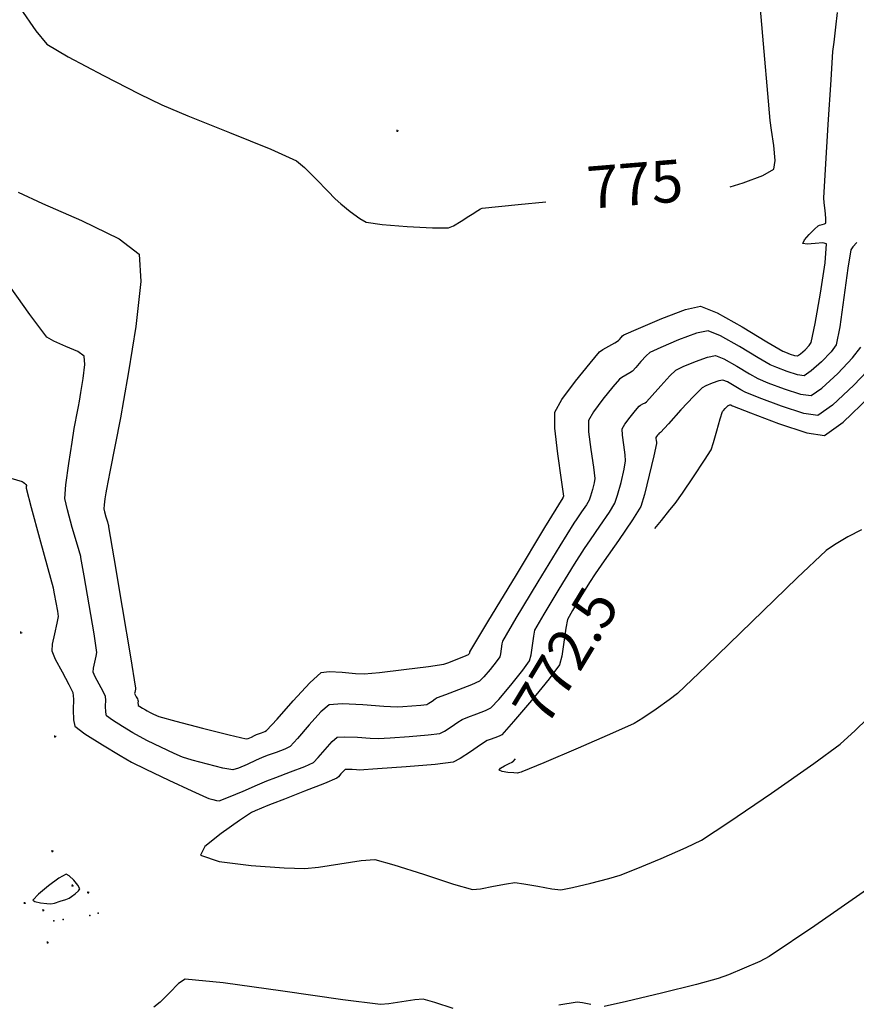
# Model space of a CAD drawing. Extents: x 726 to 1709, y 1335 to 2262.
# Drawn here: x 1212 to 1242, y 1759 to 1794 of the extents above; entities that cross this region are included whole.
import ezdxf

# ---------------------------------------------------------------- set-up
doc = ezdxf.new("R2010")
doc.units = 0
doc.header["$MEASUREMENT"] = 0
doc.layers.get('0').update_dxf_attribs({"linetype": 'CONTINUOUS'})
for name, color, linetype in [('CUR_NIV_COTAS', 7, 'CONTINUOUS'), ('CUR_NIV_MAESTRAS', 4, 'CONTINUOUS'), ('CUR_NIV_NORMALES', 15, 'CONTINUOUS'), ('REGISTROS', 15, 'CONTINUOUS'), ('RELLENOS', 11, 'CONTINUOUS')]:
    doc.layers.add(name, color=color, linetype=linetype)
doc.styles.add('ROMAN_SIMPLEX', font='ROMANS')

# ---------------------------------------------------------------- blocks, each defined once
blk = doc.blocks.new('ASPA-3', base_point=(95, 95))
for p, q in [((0, 0), (190, 190)), ((190, 0), (0, 190))]:
    blk.add_line(p, q)
blk = doc.blocks.new('PUNTO-1', base_point=(95, 95))
blk.add_point((95, 95))

msp = doc.modelspace()

# ---------------------------------------------------------------- linework, layer by layer
at = {"layer": 'CUR_NIV_MAESTRAS'}
for points in [[(1211.825, 1794.054, 775), (1212.379, 1793.251, 775), (1212.764, 1792.777, 775), (1212.764, 1792.777, 775), (1213.533, 1792.318, 775), (1214.785, 1791.655, 775), (1216.05, 1791.013, 775), (1216.856, 1790.618, 775), (1216.856, 1790.618, 775), (1217.783, 1790.231, 775), (1219.257, 1789.64, 775), (1220.727, 1789.042, 775), (1221.644, 1788.634, 775), (1221.644, 1788.634, 775), (1221.926, 1788.395, 775), (1222.34, 1787.975, 775), (1222.748, 1787.547, 775), (1223.011, 1787.281, 775), (1223.011, 1787.281, 775), (1223.217, 1787.106, 775), (1223.548, 1786.836, 775), (1223.887, 1786.581, 775), (1224.115, 1786.449, 775), (1224.115, 1786.449, 775), (1224.677, 1786.372, 775), (1225.573, 1786.3, 775), (1226.471, 1786.253, 775), (1227.039, 1786.249, 775), (1227.039, 1786.249, 775), (1227.221, 1786.325, 775), (1227.493, 1786.487, 775), (1227.763, 1786.66, 775), (1227.933, 1786.769, 775), (1227.933, 1786.769, 775), (1227.99, 1786.806, 775), (1228.081, 1786.866, 775), (1228.172, 1786.923, 775), (1228.233, 1786.95, 775), (1228.233, 1786.95, 775), (1229.514, 1787.08, 775), (1230.5, 1787.173, 775)], [(1237.045, 1787.708, 775), (1237.51, 1787.852, 775), (1238.199, 1788.105, 775), (1238.592, 1788.328, 775), (1238.592, 1788.328, 775), (1238.638, 1788.643, 775), (1238.592, 1789.178, 775), (1238.515, 1789.723, 775), (1238.467, 1790.067, 775), (1238.467, 1790.067, 775), (1238.385, 1791.016, 775), (1238.255, 1792.515, 775), (1238.124, 1794.015, 775)], [(1234.364, 1775.573, 772.5), (1234.602, 1775.864, 772.5), (1234.904, 1776.232, 772.5), (1235.09, 1776.468, 772.5), (1235.09, 1776.468, 772.5), (1235.345, 1776.833, 772.5), (1235.742, 1777.412, 772.5), (1236.131, 1777.997, 772.5), (1236.363, 1778.374, 772.5), (1236.363, 1778.374, 772.5), (1236.454, 1778.631, 772.5), (1236.574, 1779.046, 772.5), (1236.691, 1779.463, 772.5), (1236.771, 1779.724, 772.5), (1236.771, 1779.724, 772.5), (1236.805, 1779.77, 772.5), (1236.867, 1779.836, 772.5), (1236.932, 1779.901, 772.5), (1236.974, 1779.941, 772.5), (1236.974, 1779.941, 772.5), (1236.988, 1779.948, 772.5), (1237.011, 1779.958, 772.5), (1237.035, 1779.966, 772.5), (1237.05, 1779.969, 772.5), (1237.05, 1779.969, 772.5), (1237.066, 1779.962, 772.5), (1237.09, 1779.948, 772.5), (1237.115, 1779.933, 772.5), (1237.131, 1779.925, 772.5), (1237.131, 1779.925, 772.5), (1237.763, 1779.683, 772.5), (1238.763, 1779.3, 772.5), (1239.763, 1778.968, 772.5), (1240.397, 1778.88, 772.5), (1240.397, 1778.88, 772.5), (1241.053, 1779.348, 772.5), (1241.995, 1780.251, 772.5)], [(1241.711, 1775.53, 772.5), (1241.225, 1775.275, 772.5), (1240.749, 1774.991, 772.5), (1240.46, 1774.792, 772.5), (1240.46, 1774.792, 772.5), (1239.424, 1773.821, 772.5), (1237.81, 1772.259, 772.5), (1236.198, 1770.693, 772.5), (1235.169, 1769.714, 772.5), (1235.169, 1769.714, 772.5), (1234.881, 1769.493, 772.5), (1234.412, 1769.161, 772.5), (1233.937, 1768.839, 772.5), (1233.629, 1768.649, 772.5), (1233.629, 1768.649, 772.5), (1232.863, 1768.303, 772.5), (1231.643, 1767.777, 772.5), (1230.42, 1767.257, 772.5), (1229.645, 1766.93, 772.5), (1229.645, 1766.93, 772.5), (1229.616, 1766.92, 772.5), (1229.568, 1766.907, 772.5), (1229.52, 1766.896, 772.5), (1229.49, 1766.892, 772.5), (1229.49, 1766.892, 772.5), (1229.356, 1766.899, 772.5), (1229.144, 1766.915, 772.5), (1228.942, 1766.944, 772.5), (1228.836, 1766.993, 772.5), (1228.836, 1766.993, 772.5), (1228.885, 1767.06, 772.5), (1229.03, 1767.148, 772.5), (1229.193, 1767.231, 772.5), (1229.296, 1767.284, 772.5), (1229.296, 1767.284, 772.5), (1229.303, 1767.287, 772.5), (1229.315, 1767.291, 772.5), (1229.328, 1767.295, 772.5), (1229.335, 1767.299, 772.5), (1229.335, 1767.299, 772.5), (1229.421, 1767.401, 772.5)]]:
    msp.add_polyline3d(points, dxfattribs=at)
at = {"layer": 'CUR_NIV_NORMALES'}
for points in [[(1211.751, 1787.516, 774.5), (1212.617, 1787.114, 774.5), (1214.002, 1786.509, 774.5), (1215.337, 1785.858, 774.5), (1216.053, 1785.321, 774.5), (1216.053, 1785.321, 774.5), (1216.112, 1784.343, 774.5), (1215.927, 1782.746, 774.5), (1215.665, 1781.137, 774.5), (1215.492, 1780.12, 774.5), (1215.492, 1780.12, 774.5), (1215.383, 1779.509, 774.5), (1215.196, 1778.546, 774.5), (1215.005, 1777.583, 774.5), (1214.886, 1776.974, 774.5), (1214.886, 1776.974, 774.5), (1214.864, 1776.839, 774.5), (1214.833, 1776.626, 774.5), (1214.805, 1776.413, 774.5), (1214.795, 1776.278, 774.5), (1214.795, 1776.278, 774.5), (1214.819, 1776.165, 774.5), (1214.868, 1775.988, 774.5), (1214.92, 1775.812, 774.5), (1214.953, 1775.7, 774.5), (1214.953, 1775.7, 774.5), (1214.955, 1775.688, 774.5), (1214.957, 1775.669, 774.5), (1214.96, 1775.651, 774.5), (1214.962, 1775.639, 774.5), (1214.962, 1775.639, 774.5), (1215.149, 1774.528, 774.5), (1215.446, 1772.772, 774.5), (1215.741, 1771.017, 774.5), (1215.924, 1769.906, 774.5), (1215.924, 1769.906, 774.5), (1215.919, 1769.869, 774.5), (1215.906, 1769.811, 774.5), (1215.892, 1769.753, 774.5), (1215.888, 1769.716, 774.5), (1215.888, 1769.716, 774.5), (1215.908, 1769.67, 774.5), (1215.946, 1769.599, 774.5), (1215.985, 1769.528, 774.5), (1216.006, 1769.482, 774.5), (1216.006, 1769.482, 774.5), (1216.009, 1769.446, 774.5), (1216.008, 1769.388, 774.5), (1216.009, 1769.33, 774.5), (1216.017, 1769.296, 774.5), (1216.017, 1769.296, 774.5), (1216.074, 1769.252, 774.5), (1216.171, 1769.191, 774.5), (1216.27, 1769.132, 774.5), (1216.333, 1769.096, 774.5), (1216.333, 1769.096, 774.5), (1216.413, 1769.055, 774.5), (1216.54, 1768.992, 774.5), (1216.668, 1768.932, 774.5), (1216.75, 1768.898, 774.5), (1216.75, 1768.898, 774.5), (1217.35, 1768.736, 774.5), (1218.298, 1768.488, 774.5), (1219.249, 1768.246, 774.5), (1219.853, 1768.106, 774.5), (1219.853, 1768.106, 774.5), (1219.925, 1768.123, 774.5), (1220.036, 1768.171, 774.5), (1220.147, 1768.225, 774.5), (1220.218, 1768.258, 774.5), (1220.218, 1768.258, 774.5), (1220.288, 1768.283, 774.5), (1220.4, 1768.323, 774.5), (1220.509, 1768.365, 774.5), (1220.574, 1768.4, 774.5), (1220.574, 1768.4, 774.5), (1220.946, 1768.806, 774.5), (1221.524, 1769.458, 774.5), (1222.112, 1770.097, 774.5), (1222.513, 1770.462, 774.5), (1222.513, 1770.462, 774.5), (1222.797, 1770.495, 774.5), (1223.264, 1770.469, 774.5), (1223.737, 1770.426, 774.5), (1224.037, 1770.41, 774.5), (1224.037, 1770.41, 774.5), (1224.587, 1770.465, 774.5), (1225.455, 1770.567, 774.5), (1226.323, 1770.678, 774.5), (1226.871, 1770.758, 774.5), (1226.871, 1770.758, 774.5), (1227.044, 1770.815, 774.5), (1227.312, 1770.922, 774.5), (1227.577, 1771.033, 774.5), (1227.745, 1771.105, 774.5), (1227.745, 1771.105, 774.5), (1227.755, 1771.115, 774.5), (1227.77, 1771.132, 774.5), (1227.783, 1771.15, 774.5), (1227.792, 1771.162, 774.5), (1227.792, 1771.162, 774.5), (1227.793, 1771.169, 774.5), (1227.795, 1771.18, 774.5), (1227.796, 1771.192, 774.5), (1227.798, 1771.199, 774.5), (1227.798, 1771.199, 774.5), (1228.438, 1772.259, 774.5), (1229.451, 1773.934, 774.5), (1230.465, 1775.609, 774.5), (1231.106, 1776.669, 774.5), (1231.106, 1776.669, 774.5), (1231.11, 1776.674, 774.5), (1231.116, 1776.683, 774.5), (1231.122, 1776.692, 774.5), (1231.125, 1776.697, 774.5), (1231.125, 1776.697, 774.5), (1231.127, 1776.702, 774.5), (1231.129, 1776.711, 774.5), (1231.131, 1776.719, 774.5), (1231.132, 1776.724, 774.5), (1231.132, 1776.724, 774.5), (1231.051, 1777.304, 774.5), (1230.921, 1778.222, 774.5), (1230.816, 1779.137, 774.5), (1230.813, 1779.71, 774.5), (1230.813, 1779.71, 774.5), (1231.064, 1780.15, 774.5), (1231.551, 1780.805, 774.5), (1232.067, 1781.445, 774.5), (1232.403, 1781.842, 774.5), (1232.403, 1781.842, 774.5), (1232.525, 1781.93, 774.5), (1232.732, 1782.051, 774.5), (1232.941, 1782.169, 774.5), (1233.072, 1782.246, 774.5), (1233.072, 1782.246, 774.5), (1233.109, 1782.285, 774.5), (1233.166, 1782.351, 774.5), (1233.223, 1782.415, 774.5), (1233.263, 1782.45, 774.5), (1233.263, 1782.45, 774.5), (1233.786, 1782.679, 774.5), (1234.618, 1783.032, 774.5), (1235.455, 1783.349, 774.5), (1235.995, 1783.471, 774.5), (1235.995, 1783.471, 774.5), (1236.58, 1783.231, 774.5), (1237.47, 1782.732, 774.5), (1238.352, 1782.203, 774.5), (1238.913, 1781.874, 774.5), (1238.913, 1781.874, 774.5), (1239.013, 1781.831, 774.5), (1239.173, 1781.77, 774.5), (1239.334, 1781.72, 774.5), (1239.436, 1781.707, 774.5), (1239.436, 1781.707, 774.5), (1239.546, 1781.78, 774.5), (1239.704, 1781.921, 774.5), (1239.851, 1782.073, 774.5), (1239.925, 1782.18, 774.5), (1239.925, 1782.18, 774.5), (1240.065, 1782.855, 774.5), (1240.256, 1783.928, 774.5), (1240.417, 1785.004, 774.5), (1240.468, 1785.687, 774.5), (1240.468, 1785.687, 774.5), (1240.34, 1785.722, 774.5), (1240.063, 1785.695, 774.5), (1239.779, 1785.667, 774.5), (1239.629, 1785.695, 774.5), (1239.629, 1785.695, 774.5), (1239.681, 1785.824, 774.5), (1239.849, 1786.018, 774.5), (1240.041, 1786.206, 774.5), (1240.166, 1786.321, 774.5), (1240.166, 1786.321, 774.5), (1240.22, 1786.342, 774.5), (1240.31, 1786.366, 774.5), (1240.397, 1786.392, 774.5), (1240.439, 1786.42, 774.5), (1240.439, 1786.42, 774.5), (1240.439, 1786.592, 774.5), (1240.415, 1786.867, 774.5), (1240.386, 1787.142, 774.5), (1240.375, 1787.316, 774.5), (1240.375, 1787.316, 774.5), (1240.43, 1788.323, 774.5), (1240.527, 1789.916, 774.5), (1240.628, 1791.508, 774.5), (1240.696, 1792.515, 774.5), (1240.696, 1792.515, 774.5), (1240.733, 1792.848, 774.5), (1240.797, 1793.374, 774.5), (1240.86, 1793.9, 774.5)], [(1241.538, 1785.732, 774), (1241.4, 1785.579, 774), (1241.33, 1785.474, 774), (1241.33, 1785.474, 774), (1241.224, 1784.82, 774), (1241.086, 1783.779, 774), (1240.94, 1782.741, 774), (1240.806, 1782.094, 774), (1240.806, 1782.094, 774), (1240.627, 1781.849, 774), (1240.289, 1781.496, 774), (1239.927, 1781.169, 774), (1239.676, 1781, 774), (1239.676, 1781, 774), (1239.441, 1781.03, 774), (1239.069, 1781.148, 774), (1238.699, 1781.289, 774), (1238.468, 1781.387, 774), (1238.468, 1781.387, 774), (1238.041, 1781.631, 774), (1237.373, 1782.032, 774), (1236.7, 1782.412, 774), (1236.258, 1782.595, 774), (1236.258, 1782.595, 774), (1235.848, 1782.507, 774), (1235.212, 1782.272, 774), (1234.582, 1782.006, 774), (1234.19, 1781.823, 774), (1234.19, 1781.823, 774), (1234.061, 1781.706, 774), (1233.874, 1781.499, 774), (1233.69, 1781.288, 774), (1233.569, 1781.159, 774), (1233.569, 1781.159, 774), (1233.481, 1781.103, 774), (1233.336, 1781.022, 774), (1233.193, 1780.94, 774), (1233.108, 1780.88, 774), (1233.108, 1780.88, 774), (1232.876, 1780.606, 774), (1232.52, 1780.165, 774), (1232.184, 1779.713, 774), (1232.011, 1779.409, 774), (1232.011, 1779.409, 774), (1232.017, 1779.013, 774), (1232.095, 1778.382, 774), (1232.186, 1777.749, 774), (1232.231, 1777.349, 774), (1232.231, 1777.349, 774), (1232.208, 1777.198, 774), (1232.152, 1776.962, 774), (1232.088, 1776.728, 774), (1232.039, 1776.583, 774), (1232.039, 1776.583, 774), (1231.938, 1776.421, 774), (1231.767, 1776.172, 774), (1231.593, 1775.924, 774), (1231.486, 1775.766, 774), (1231.486, 1775.766, 774), (1230.99, 1774.958, 774), (1230.21, 1773.679, 774), (1229.435, 1772.397, 774), (1228.954, 1771.58, 774), (1228.954, 1771.58, 774), (1228.928, 1771.474, 774), (1228.905, 1771.301, 774), (1228.882, 1771.127, 774), (1228.856, 1771.021, 774), (1228.856, 1771.021, 774), (1228.73, 1770.842, 774), (1228.518, 1770.57, 774), (1228.296, 1770.306, 774), (1228.142, 1770.154, 774), (1228.142, 1770.154, 774), (1227.859, 1770.023, 774), (1227.398, 1769.844, 774), (1226.933, 1769.671, 774), (1226.641, 1769.557, 774), (1226.641, 1769.557, 774), (1226.567, 1769.511, 774), (1226.453, 1769.433, 774), (1226.339, 1769.358, 774), (1226.263, 1769.318, 774), (1226.263, 1769.318, 774), (1226.061, 1769.291, 774), (1225.74, 1769.262, 774), (1225.418, 1769.239, 774), (1225.215, 1769.23, 774), (1225.215, 1769.23, 774), (1224.744, 1769.258, 774), (1223.998, 1769.313, 774), (1223.257, 1769.347, 774), (1222.797, 1769.313, 774), (1222.797, 1769.313, 774), (1222.503, 1769.067, 774), (1222.087, 1768.602, 774), (1221.679, 1768.124, 774), (1221.408, 1767.836, 774), (1221.408, 1767.836, 774), (1221.221, 1767.743, 774), (1220.912, 1767.623, 774), (1220.599, 1767.509, 774), (1220.401, 1767.436, 774), (1220.401, 1767.436, 774), (1220.203, 1767.345, 774), (1219.89, 1767.2, 774), (1219.576, 1767.065, 774), (1219.371, 1767.006, 774), (1219.371, 1767.006, 774), (1219.023, 1767.067, 774), (1218.478, 1767.203, 774), (1217.935, 1767.355, 774), (1217.594, 1767.46, 774), (1217.594, 1767.46, 774), (1217.292, 1767.591, 774), (1216.82, 1767.813, 774), (1216.351, 1768.04, 774), (1216.056, 1768.189, 774), (1216.056, 1768.189, 774), (1215.822, 1768.322, 774), (1215.456, 1768.539, 774), (1215.099, 1768.766, 774), (1214.889, 1768.928, 774), (1214.889, 1768.928, 774), (1214.862, 1769.053, 774), (1214.858, 1769.265, 774), (1214.86, 1769.48, 774), (1214.851, 1769.615, 774), (1214.851, 1769.615, 774), (1214.77, 1769.783, 774), (1214.628, 1770.044, 774), (1214.489, 1770.305, 774), (1214.416, 1770.476, 774), (1214.416, 1770.476, 774), (1214.43, 1770.612, 774), (1214.478, 1770.825, 774), (1214.527, 1771.039, 774), (1214.546, 1771.176, 774), (1214.546, 1771.176, 774), (1214.448, 1771.829, 774), (1214.273, 1772.861, 774), (1214.094, 1773.893, 774), (1213.98, 1774.546, 774), (1213.98, 1774.546, 774), (1213.979, 1774.553, 774), (1213.978, 1774.564, 774), (1213.976, 1774.575, 774), (1213.975, 1774.582, 774), (1213.975, 1774.582, 774), (1213.858, 1774.979, 774), (1213.672, 1775.608, 774), (1213.498, 1776.238, 774), (1213.414, 1776.641, 774), (1213.414, 1776.641, 774), (1213.45, 1777.123, 774), (1213.551, 1777.882, 774), (1213.664, 1778.64, 774), (1213.738, 1779.12, 774), (1213.738, 1779.12, 774), (1213.773, 1779.308, 774), (1213.832, 1779.605, 774), (1213.891, 1779.902, 774), (1213.925, 1780.091, 774), (1213.925, 1780.091, 774), (1213.978, 1780.404, 774), (1214.059, 1780.9, 774), (1214.116, 1781.393, 774), (1214.098, 1781.695, 774), (1214.098, 1781.695, 774), (1213.871, 1781.854, 774), (1213.45, 1782.043, 774), (1213.02, 1782.228, 774), (1212.771, 1782.372, 774), (1212.771, 1782.372, 774), (1212.163, 1783.174, 774), (1211.245, 1784.473, 774)], [(1211.486, 1777.36, 773.5), (1211.894, 1777.24, 773.5), (1211.894, 1777.24, 773.5), (1211.927, 1777.219, 773.5), (1211.975, 1777.179, 773.5), (1212.02, 1777.136, 773.5), (1212.046, 1777.107, 773.5), (1212.046, 1777.107, 773.5), (1212.047, 1777.087, 773.5), (1212.041, 1777.056, 773.5), (1212.035, 1777.024, 773.5), (1212.033, 1777.004, 773.5), (1212.033, 1777.004, 773.5), (1212.218, 1776.317, 773.5), (1212.513, 1775.233, 773.5), (1212.81, 1774.149, 773.5), (1212.997, 1773.463, 773.5), (1212.997, 1773.463, 773.5), (1212.997, 1773.461, 773.5), (1212.998, 1773.458, 773.5), (1212.998, 1773.455, 773.5), (1212.999, 1773.452, 773.5), (1212.999, 1773.452, 773.5), (1213.035, 1773.257, 773.5), (1213.093, 1772.949, 773.5), (1213.146, 1772.641, 773.5), (1213.168, 1772.446, 773.5), (1213.168, 1772.446, 773.5), (1213.126, 1772.21, 773.5), (1213.042, 1771.84, 773.5), (1212.964, 1771.471, 773.5), (1212.943, 1771.236, 773.5), (1212.943, 1771.236, 773.5), (1213.069, 1770.941, 773.5), (1213.311, 1770.489, 773.5), (1213.556, 1770.039, 773.5), (1213.695, 1769.747, 773.5), (1213.695, 1769.747, 773.5), (1213.711, 1769.515, 773.5), (1213.708, 1769.142, 773.5), (1213.715, 1768.776, 773.5), (1213.762, 1768.561, 773.5), (1213.762, 1768.561, 773.5), (1214.124, 1768.28, 773.5), (1214.742, 1767.888, 773.5), (1215.374, 1767.512, 773.5), (1215.779, 1767.283, 773.5), (1215.779, 1767.283, 773.5), (1216.29, 1767.029, 773.5), (1217.104, 1766.641, 773.5), (1217.92, 1766.259, 773.5), (1218.439, 1766.022, 773.5), (1218.439, 1766.022, 773.5), (1218.525, 1765.991, 773.5), (1218.663, 1765.949, 773.5), (1218.802, 1765.914, 773.5), (1218.889, 1765.907, 773.5), (1218.889, 1765.907, 773.5), (1219.222, 1766.032, 773.5), (1219.741, 1766.251, 773.5), (1220.258, 1766.474, 773.5), (1220.585, 1766.614, 773.5), (1220.585, 1766.614, 773.5), (1220.908, 1766.737, 773.5), (1221.42, 1766.93, 773.5), (1221.929, 1767.129, 773.5), (1222.242, 1767.272, 773.5), (1222.242, 1767.272, 773.5), (1222.409, 1767.439, 773.5), (1222.655, 1767.729, 773.5), (1222.904, 1768.013, 773.5), (1223.08, 1768.164, 773.5), (1223.08, 1768.164, 773.5), (1223.358, 1768.183, 773.5), (1223.806, 1768.161, 773.5), (1224.256, 1768.128, 773.5), (1224.541, 1768.113, 773.5), (1224.541, 1768.113, 773.5), (1224.966, 1768.138, 773.5), (1225.64, 1768.185, 773.5), (1226.312, 1768.243, 773.5), (1226.734, 1768.298, 773.5), (1226.734, 1768.298, 773.5), (1226.894, 1768.381, 773.5), (1227.134, 1768.538, 773.5), (1227.372, 1768.701, 773.5), (1227.526, 1768.799, 773.5), (1227.526, 1768.799, 773.5), (1227.723, 1768.876, 773.5), (1228.04, 1768.989, 773.5), (1228.353, 1769.108, 773.5), (1228.54, 1769.202, 773.5), (1228.54, 1769.202, 773.5), (1228.827, 1769.509, 773.5), (1229.258, 1770.018, 773.5), (1229.674, 1770.539, 773.5), (1229.92, 1770.881, 773.5), (1229.92, 1770.881, 773.5), (1229.971, 1771.085, 773.5), (1230.018, 1771.42, 773.5), (1230.064, 1771.755, 773.5), (1230.11, 1771.962, 773.5), (1230.11, 1771.962, 773.5), (1230.434, 1772.532, 773.5), (1230.972, 1773.421, 773.5), (1231.517, 1774.306, 773.5), (1231.865, 1774.864, 773.5), (1231.865, 1774.864, 773.5), (1232.078, 1775.174, 773.5), (1232.419, 1775.661, 773.5), (1232.755, 1776.15, 773.5), (1232.952, 1776.469, 773.5), (1232.952, 1776.469, 773.5), (1233.045, 1776.754, 773.5), (1233.166, 1777.214, 773.5), (1233.275, 1777.678, 773.5), (1233.33, 1777.973, 773.5), (1233.33, 1777.973, 773.5), (1233.312, 1778.194, 773.5), (1233.261, 1778.542, 773.5), (1233.214, 1778.89, 773.5), (1233.208, 1779.108, 773.5), (1233.208, 1779.108, 773.5), (1233.304, 1779.275, 773.5), (1233.489, 1779.524, 773.5), (1233.685, 1779.768, 773.5), (1233.813, 1779.918, 773.5), (1233.813, 1779.918, 773.5), (1233.86, 1779.951, 773.5), (1233.939, 1779.996, 773.5), (1234.019, 1780.04, 773.5), (1234.067, 1780.072, 773.5), (1234.067, 1780.072, 773.5), (1234.269, 1780.292, 773.5), (1234.584, 1780.645, 773.5), (1234.903, 1780.992, 773.5), (1235.118, 1781.195, 773.5), (1235.118, 1781.195, 773.5), (1235.38, 1781.327, 773.5), (1235.808, 1781.507, 773.5), (1236.242, 1781.662, 773.5), (1236.522, 1781.72, 773.5), (1236.522, 1781.72, 773.5), (1236.822, 1781.594, 773.5), (1237.278, 1781.334, 773.5), (1237.731, 1781.062, 773.5), (1238.022, 1780.9, 773.5), (1238.022, 1780.9, 773.5), (1238.386, 1780.751, 773.5), (1238.966, 1780.529, 773.5), (1239.548, 1780.342, 773.5), (1239.917, 1780.294, 773.5), (1239.917, 1780.294, 773.5), (1240.305, 1780.56, 773.5), (1240.865, 1781.076, 773.5), (1241.393, 1781.629, 773.5), (1241.688, 1782.008, 773.5)], [(1242.15, 1781.415, 773), (1241.433, 1780.661, 773), (1240.68, 1779.953, 773), (1240.157, 1779.587, 773), (1240.157, 1779.587, 773), (1239.655, 1779.654, 773), (1238.864, 1779.913, 773), (1238.074, 1780.215, 773), (1237.576, 1780.412, 773), (1237.576, 1780.412, 773), (1237.422, 1780.496, 773), (1237.184, 1780.639, 773), (1236.944, 1780.778, 773), (1236.786, 1780.844, 773), (1236.786, 1780.844, 773), (1236.638, 1780.815, 773), (1236.407, 1780.736, 773), (1236.181, 1780.641, 773), (1236.046, 1780.568, 773), (1236.046, 1780.568, 773), (1235.749, 1780.272, 773), (1235.297, 1779.786, 773), (1234.849, 1779.295, 773), (1234.564, 1778.985, 773), (1234.564, 1778.985, 773), (1234.556, 1778.979, 773), (1234.541, 1778.971, 773), (1234.526, 1778.963, 773), (1234.517, 1778.957, 773), (1234.517, 1778.957, 773), (1234.494, 1778.929, 773), (1234.458, 1778.884, 773), (1234.424, 1778.838, 773), (1234.406, 1778.807, 773), (1234.406, 1778.807, 773), (1234.408, 1778.767, 773), (1234.417, 1778.703, 773), (1234.427, 1778.638, 773), (1234.429, 1778.598, 773), (1234.429, 1778.598, 773), (1234.331, 1778.16, 773), (1234.171, 1777.468, 773), (1233.999, 1776.781, 773), (1233.865, 1776.354, 773), (1233.865, 1776.354, 773), (1233.572, 1775.879, 773), (1233.072, 1775.149, 773), (1232.563, 1774.422, 773), (1232.245, 1773.961, 773), (1232.245, 1773.961, 773), (1232.047, 1773.652, 773), (1231.739, 1773.16, 773), (1231.439, 1772.665, 773), (1231.267, 1772.343, 773), (1231.267, 1772.343, 773), (1231.204, 1772.034, 773), (1231.136, 1771.537, 773), (1231.063, 1771.042, 773), (1230.984, 1770.74, 773), (1230.984, 1770.74, 773), (1230.616, 1770.237, 773), (1229.992, 1769.472, 773), (1229.352, 1768.718, 773), (1228.937, 1768.251, 773), (1228.937, 1768.251, 773), (1228.842, 1768.2, 773), (1228.679, 1768.139, 773), (1228.513, 1768.082, 773), (1228.411, 1768.042, 773), (1228.411, 1768.042, 773), (1228.179, 1767.889, 773), (1227.816, 1767.641, 773), (1227.449, 1767.403, 773), (1227.205, 1767.279, 773), (1227.205, 1767.279, 773), (1226.562, 1767.197, 773), (1225.539, 1767.112, 773), (1224.514, 1767.04, 773), (1223.866, 1766.997, 773), (1223.866, 1766.997, 773), (1223.768, 1767.001, 773), (1223.613, 1767.013, 773), (1223.459, 1767.021, 773), (1223.364, 1767.014, 773), (1223.364, 1767.014, 773), (1223.304, 1766.962, 773), (1223.219, 1766.863, 773), (1223.134, 1766.763, 773), (1223.075, 1766.708, 773), (1223.075, 1766.708, 773), (1222.632, 1766.523, 773), (1221.925, 1766.244, 773), (1221.217, 1765.968, 773), (1220.769, 1765.793, 773), (1220.769, 1765.793, 773), (1220.625, 1765.737, 773), (1220.398, 1765.648, 773), (1220.174, 1765.555, 773), (1220.037, 1765.487, 773), (1220.037, 1765.487, 773), (1219.617, 1765.206, 773), (1218.958, 1764.749, 773), (1218.388, 1764.284, 773), (1218.234, 1763.978, 773), (1218.234, 1763.978, 773), (1218.888, 1763.752, 773), (1220.027, 1763.607, 773), (1221.195, 1763.528, 773), (1221.935, 1763.498, 773), (1221.935, 1763.498, 773), (1222.416, 1763.55, 773), (1223.176, 1763.67, 773), (1223.936, 1763.783, 773), (1224.416, 1763.817, 773), (1224.416, 1763.817, 773), (1225.094, 1763.638, 773), (1226.154, 1763.297, 773), (1227.214, 1762.952, 773), (1227.89, 1762.762, 773), (1227.89, 1762.762, 773), (1228.18, 1762.786, 773), (1228.64, 1762.87, 773), (1229.1, 1762.96, 773), (1229.391, 1763.002, 773), (1229.391, 1763.002, 773), (1229.71, 1762.96, 773), (1230.211, 1762.87, 773), (1230.713, 1762.782, 773), (1231.031, 1762.749, 773), (1231.031, 1762.749, 773), (1231.443, 1762.825, 773), (1232.089, 1762.978, 773), (1232.732, 1763.145, 773), (1233.134, 1763.262, 773), (1233.134, 1763.262, 773), (1233.704, 1763.487, 773), (1234.596, 1763.859, 773), (1235.482, 1764.246, 773), (1236.031, 1764.513, 773), (1236.031, 1764.513, 773), (1237, 1765.146, 773), (1238.511, 1766.18, 773), (1240.012, 1767.23, 773), (1240.949, 1767.912, 773), (1240.949, 1767.912, 773), (1241.49, 1768.407, 773), (1242.323, 1769.218, 773)], [(1212.273, 1762.382, 773), (1212.344, 1762.327, 773), (1212.546, 1762.284, 773), (1212.772, 1762.256, 773), (1212.914, 1762.248, 773), (1212.914, 1762.248, 773), (1213.043, 1762.276, 773), (1213.243, 1762.337, 773), (1213.441, 1762.404, 773), (1213.564, 1762.453, 773), (1213.564, 1762.453, 773), (1213.65, 1762.508, 773), (1213.78, 1762.604, 773), (1213.898, 1762.706, 773), (1213.946, 1762.782, 773), (1213.946, 1762.782, 773), (1213.876, 1762.905, 773), (1213.728, 1763.083, 773), (1213.565, 1763.239, 773), (1213.451, 1763.296, 773), (1213.451, 1763.296, 773), (1213.198, 1763.159, 773), (1212.823, 1762.888, 773), (1212.468, 1762.593, 773), (1212.273, 1762.382, 773)], [(1242.591, 1763.228, 773.5), (1240.051, 1761.471, 773.5), (1238.433, 1760.376, 773.5), (1238.433, 1760.376, 773.5), (1238.093, 1760.205, 773.5), (1237.54, 1759.96, 773.5), (1236.981, 1759.729, 773.5), (1236.623, 1759.595, 773.5), (1236.623, 1759.595, 773.5), (1235.844, 1759.386, 773.5), (1234.606, 1759.075, 773.5), (1233.364, 1758.778, 773.5), (1232.573, 1758.607, 773.5)], [(1224.624, 1758.669, 773.5), (1223.279, 1758.844, 773.5), (1221.155, 1759.152, 773.5), (1219.03, 1759.444, 773.5), (1217.682, 1759.569, 773.5), (1217.682, 1759.569, 773.5), (1217.451, 1759.42, 773.5), (1217.123, 1759.091, 773.5), (1216.796, 1758.753, 773.5), (1216.568, 1758.579, 773.5)], [(1227.2, 1758.531, 773.5), (1226.553, 1758.749, 773.5), (1226.14, 1758.864, 773.5), (1226.14, 1758.864, 773.5), (1225.847, 1758.842, 773.5), (1225.382, 1758.77, 773.5), (1224.918, 1758.696, 773.5), (1224.624, 1758.669, 773.5)], [(1232.093, 1758.677, 773.5), (1231.799, 1758.734, 773.5), (1231.612, 1758.755, 773.5), (1231.612, 1758.755, 773.5), (1230.962, 1758.653, 773.5)]]:
    msp.add_polyline3d(points, dxfattribs=at)

# ---------------------------------------------------------------- block references
at = {"layer": 'REGISTROS', "xscale": 0.010526, "yscale": 0.010526, "zscale": 0.010526, "rotation": 324.642691154572}
for p in [(1213.354, 1761.688, 773.262), (1214.292, 1761.838, 773.282), (1214.595, 1761.913, 773.283), (1213.022, 1761.647, 773.273)]:
    msp.add_blockref('PUNTO-1', p, dxfattribs=at)
at = {"layer": 'RELLENOS', "xscale": 0.000263, "yscale": 0.000263, "zscale": 0.000263, "rotation": 324.642691154572}
for p in [(1225.226, 1789.698, 775.181), (1211.857, 1771.878, 773.389), (1213.062, 1768.193, 773.494), (1212.966, 1764.123, 773.314), (1213.685, 1762.896, 772.848), (1214.24, 1762.652, 773.172), (1211.985, 1762.277, 773.031), (1212.645, 1762.022, 773.053), (1212.799, 1760.878, 773.259)]:
    msp.add_blockref('ASPA-3', p, dxfattribs=at)

# ---------------------------------------------------------------- texts
at = {"layer": 'CUR_NIV_COTAS', "color": 4, "style": 'ROMAN_SIMPLEX'}
for s, rotation, p in [('775', 4.6737, (1232.026, 1786.922, 775)), ('772.5', 58.8296, (1230.518, 1768.49, 772.5))]:
    msp.add_text(s, height=1.5, rotation=rotation, dxfattribs=at).set_placement(p)

doc.saveas('drawing.dxf')
